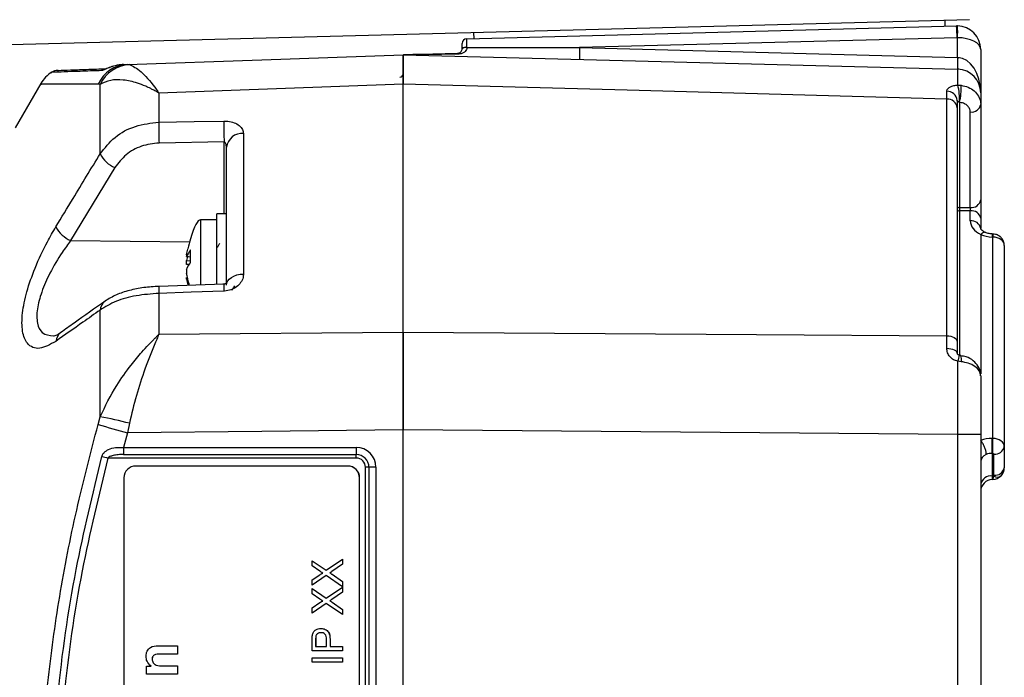
# Model space of a CAD drawing. Units: millimetres. Extents: x 5 to 589, y 5 to 415.
# Drawn here: x 334 to 376, y 250 to 278 of the extents above; entities that cross this region are included whole.
import ezdxf

# ---------------------------------------------------------------- set-up
doc = ezdxf.new("R2010")
doc.units = ezdxf.units.MM

msp = doc.modelspace()

# ---------------------------------------------------------------- linework, layer by layer
at = {"color": 7, "linetype": 'Continuous', "lineweight": 25}
for p, q in [((374.5137, 277.8401), (323.4875, 276.504)), ((373.4844, 277.5631), (373.4779, 277.813)), ((353.1823, 277.0315), (373.9613, 277.5756)), ((353.4913, 277.0395), (353.4847, 277.2895)), ((373.9832, 277.0757), (357.9705, 276.6564)), ((374.005, 276.2366), (374.005, 277.0758)), ((352.9875, 276.6127), (352.9875, 276.8315)), ((352.9875, 276.6096), (352.9875, 276.6127)), ((353.1895, 276.667), (353.1895, 276.6565)), ((357.9705, 276.6564), (374.005, 276.2366)), ((374.9875, 276.5759), (374.9875, 274.7367)), ((350.4875, 276.3524), (374.0137, 275.7364)), ((374.005, 276.2366), (374.0137, 276.2362)), ((338.6212, 275.9381), (338.7905, 275.944)), ((338.7905, 275.944), (338.8764, 275.936)), ((335.1112, 275.1289), (334.0285, 273.2535)), ((337.6305, 275.0967), (337.5438, 275.1054)), ((337.6305, 272.1483), (337.6305, 275.0967)), ((350.4875, 275.1034), (340.1239, 274.7262)), ((350.4875, 264.5799), (350.4875, 275.1034)), ((350.4875, 264.5805), (350.4875, 275.103)), ((374.0147, 275.0661), (374.1519, 275.0583)), ((340.1239, 274.7262), (340.1239, 273.4916)), ((373.5493, 274.4734), (373.5496, 274.8012)), ((373.5493, 264.4359), (373.5493, 274.4734)), ((373.9875, 274.4082), (373.9875, 274.1001)), ((373.9875, 274.1001), (373.9875, 264.1849)), ((374.0858, 274.3357), (374.072, 274.3421)), ((374.0858, 274.3357), (374.0858, 269.874)), ((374.9875, 274.2447), (374.9875, 270.1921)), ((374.5454, 269.874), (374.5454, 273.9266)), ((343.7113, 273.0144), (343.7113, 267.0502)), ((342.8901, 272.6534), (340.1304, 272.6065)), ((342.9875, 266.5836), (342.9875, 272.4278)), ((338.2604, 271.5636), (336.3805, 268.471)), ((374.0858, 269.874), (374.5454, 269.874)), ((374.9875, 270.1921), (374.9875, 269.4144)), ((342.9875, 269.6024), (342.5875, 269.6024)), ((342.5875, 266.619), (342.5875, 269.6024)), ((374.5454, 269.7326), (374.0858, 269.7326)), ((374.5454, 269.3046), (374.5454, 269.7326)), ((374.9875, 269.4144), (374.9875, 268.9865)), ((342.5875, 269.3524), (341.8875, 269.3524)), ((341.8875, 269.3524), (341.8875, 266.5873)), ((375.5006, 268.6176), (375.4744, 268.6186)), ((375.5055, 268.7492), (375.4793, 268.7502)), ((375.5006, 260.0804), (375.5006, 268.6176)), ((375.9875, 268.2633), (375.9875, 259.7279)), ((341.2911, 267.794), (341.4662, 267.7738)), ((341.3363, 267.7888), (341.2981, 267.6244)), ((342.8833, 266.6255), (340.1235, 266.5279)), ((340.1239, 266.2301), (340.1239, 264.4933)), ((337.6305, 260.999), (337.6305, 265.5215)), ((340.1239, 264.4933), (350.4875, 264.5799)), ((373.5496, 263.9013), (373.5493, 264.4359)), ((373.9875, 264.1849), (373.9875, 263.6824)), ((374.1519, 263.3333), (374.0147, 263.3482)), ((337.5438, 260.6687), (337.6305, 260.999)), ((338.8764, 260.7191), (338.7905, 260.3133)), ((338.7905, 260.3133), (338.6212, 259.6964)), ((350.4875, 227.2679), (350.4875, 260.4369)), ((374.0137, 260.2496), (350.4875, 260.4363)), ((350.4875, 227.2685), (350.4875, 260.4363)), ((374.0137, 227.4553), (374.0137, 260.2496)), ((374.9875, 260.2496), (374.0137, 260.2496)), ((374.9875, 260.2496), (374.9875, 227.4553)), ((375.4744, 260.0804), (375.5006, 260.0804)), ((338.6212, 259.6964), (348.4887, 259.6964)), ((338.6247, 259.3964), (348.4922, 259.3964)), ((375.4744, 259.4443), (375.4744, 258.4822)), ((375.5006, 259.4443), (375.4744, 259.4443)), ((375.5493, 259.4098), (375.5006, 259.4443)), ((375.5493, 258.5182), (375.5493, 259.4098)), ((375.9875, 259.7279), (375.9875, 258.8363)), ((348.494, 259.2464), (337.9617, 259.2464)), ((348.1346, 258.9077), (339.1401, 258.9077)), ((348.1381, 258.9077), (348.1346, 258.9077)), ((348.8877, 228.8524), (348.8877, 258.8524)), ((349.0358, 258.8524), (348.8877, 258.8524)), ((349.0358, 258.8524), (349.0358, 228.8524)), ((349.3322, 258.8524), (349.0358, 258.8524)), ((349.3322, 258.8524), (349.3322, 228.8524)), ((338.6404, 258.4077), (338.6404, 229.4077)), ((348.6343, 229.4077), (348.6343, 258.4077)), ((348.6378, 258.4077), (348.6343, 258.4077)), ((348.6378, 229.4077), (348.6378, 258.4077)), ((375.4744, 258.4822), (375.5356, 258.4838)), ((375.5006, 258.3364), (375.4744, 258.3358)), ((375.5356, 258.4838), (375.5493, 258.5182)), ((346.6256, 254.67), (346.6256, 254.8912)), ((346.6256, 254.8912), (347.2205, 254.4824)), ((346.6256, 254.8912), (346.6274, 254.8912)), ((346.6274, 254.8912), (347.2214, 254.483)), ((347.2205, 254.4824), (347.909, 254.957)), ((347.909, 254.957), (347.909, 254.7386)), ((347.909, 254.957), (347.9108, 254.957)), ((347.9108, 254.957), (347.9108, 254.7386)), ((346.9509, 254.4467), (346.6256, 254.67)), ((347.3792, 254.3734), (347.3809, 254.3734)), ((347.909, 254.7386), (347.4555, 254.4261)), ((347.4555, 254.4261), (347.4573, 254.4261)), ((347.9108, 254.7386), (347.4573, 254.4261)), ((347.909, 254.7386), (347.9108, 254.7386)), ((346.6256, 254.0721), (346.9506, 254.2962)), ((347.2185, 254.2627), (346.6256, 253.854)), ((346.6256, 253.854), (346.6256, 254.0721)), ((347.2194, 254.2621), (346.6274, 253.854)), ((347.909, 253.7881), (347.2185, 254.2627)), ((347.4674, 254.3129), (347.909, 254.0091)), ((347.4674, 254.3129), (347.4691, 254.3129)), ((347.4691, 254.3129), (347.9108, 254.0091)), ((347.909, 254.0091), (347.9108, 254.0091)), ((347.909, 254.0091), (347.909, 253.7881)), ((347.9108, 254.0091), (347.9108, 253.7881)), ((346.6256, 253.854), (346.6274, 253.854)), ((346.6256, 253.4846), (346.6256, 253.7058)), ((346.6256, 253.7058), (347.2205, 253.2971)), ((346.6256, 253.7058), (346.6274, 253.7058)), ((346.6274, 253.7058), (347.2214, 253.2977)), ((347.2205, 253.2971), (347.909, 253.7717)), ((347.909, 253.5533), (347.4555, 253.2407)), ((347.9108, 253.5533), (347.4573, 253.2407)), ((347.909, 253.7881), (347.9108, 253.7881)), ((347.909, 253.7717), (347.909, 253.5533)), ((347.909, 253.7717), (347.9108, 253.7717)), ((347.909, 253.5533), (347.9108, 253.5533)), ((347.9108, 253.7717), (347.9108, 253.5533)), ((346.9509, 253.2613), (346.6256, 253.4846)), ((347.3792, 253.188), (347.3809, 253.188)), ((347.4555, 253.2407), (347.4573, 253.2407)), ((347.4674, 253.1275), (347.909, 252.8237)), ((347.4674, 253.1275), (347.4691, 253.1275)), ((347.4691, 253.1275), (347.9108, 252.8237)), ((346.6256, 252.8868), (346.9506, 253.1108)), ((347.2185, 253.0774), (346.6256, 252.6686)), ((346.6256, 252.6686), (346.6256, 252.8868)), ((347.2194, 253.0768), (346.6274, 252.6686)), ((347.909, 252.6028), (347.2185, 253.0774)), ((347.909, 252.8237), (347.909, 252.6028)), ((347.909, 252.8237), (347.9108, 252.8237)), ((347.9108, 252.8237), (347.9108, 252.6028)), ((346.6256, 252.6686), (346.6274, 252.6686)), ((347.909, 252.6028), (347.9108, 252.6028)), ((346.9946, 252.0188), (346.9963, 252.0188)), ((346.6256, 251.0639), (346.6256, 251.5357)), ((346.7737, 251.5517), (346.7737, 251.245)), ((346.7737, 251.5517), (346.7755, 251.5517)), ((346.7755, 251.5517), (346.7755, 251.245)), ((346.785, 251.6996), (346.7868, 251.6996)), ((347.2344, 251.245), (347.2344, 251.5547)), ((347.3825, 251.5596), (347.3825, 251.245)), ((347.3825, 251.5596), (347.3843, 251.5596)), ((347.3843, 251.5596), (347.3843, 251.245)), ((340.1012, 251.2752), (340.9095, 251.2752)), ((340.9095, 251.2752), (340.9095, 250.925)), ((340.9095, 251.2752), (340.9112, 251.2752)), ((340.9112, 251.2752), (340.9112, 250.925)), ((347.909, 251.0639), (346.6256, 251.0639)), ((346.7737, 251.245), (347.2344, 251.245)), ((347.3825, 251.245), (347.909, 251.245)), ((347.909, 251.245), (347.909, 251.0639)), ((347.909, 251.245), (347.9108, 251.245)), ((347.909, 251.0639), (347.9108, 251.0639)), ((347.9108, 251.245), (347.9108, 251.0639)), ((339.8361, 250.7152), (339.8378, 250.7152)), ((340.9095, 250.925), (340.2415, 250.925)), ((340.9095, 250.925), (340.9112, 250.925)), ((346.6256, 250.5865), (346.6256, 250.7676)), ((346.6256, 250.7676), (347.909, 250.7676)), ((347.909, 250.7676), (347.909, 250.5865)), ((347.909, 250.7676), (347.9108, 250.7676)), ((347.9108, 250.7676), (347.9108, 250.5865)), ((339.6028, 250.0844), (339.6028, 250.4113)), ((339.6028, 250.4113), (339.7942, 250.4113)), ((340.3166, 250.4347), (340.9095, 250.4347)), ((340.9095, 250.4347), (340.9095, 250.0844)), ((340.9095, 250.4347), (340.9112, 250.4347)), ((340.9112, 250.4347), (340.9112, 250.0844)), ((347.909, 250.5865), (346.6256, 250.5865)), ((347.909, 250.5865), (347.9108, 250.5865)), ((340.9095, 250.0844), (339.6028, 250.0844)), ((340.9095, 250.0844), (340.9112, 250.0844))]:
    msp.add_line(p, q, dxfattribs=at)
at = {"color": 8, "linetype": 'Continuous', "lineweight": 25}
for p, q in [((342.8901, 269.6024), (342.8901, 272.6534)), ((374.0858, 269.7326), (374.0858, 263.6046)), ((374.9875, 268.7314), (374.9875, 262.8161)), ((336.3805, 268.471), (341.4307, 268.4204)), ((341.2981, 267.8036), (341.4661, 267.7843)), ((341.2981, 267.6244), (341.4673, 267.6168)), ((341.4126, 267.4554), (341.2981, 267.4605)), ((341.3533, 266.8432), (341.2981, 266.8369))]:
    msp.add_line(p, q, dxfattribs=at)
at = {"color": 7, "linetype": 'Continuous', "lineweight": 25, "flags": 128}
for points in [[(338.7905, 275.944), (344.4961, 276.1432), (350.4875, 276.3524)], [(373.5493, 274.4734), (359.9934, 274.8436), (350.4875, 275.103)], [(340.1239, 273.4916), (341.6227, 273.5167), (342.8836, 273.5379)], [(342.9875, 266.5836), (343.0013, 266.6727), (343.0421, 266.7585), (343.1085, 266.8379), (343.198, 266.9079), (343.3073, 266.9661), (343.4325, 267.0101), (343.5688, 267.0385), (343.7113, 267.0502)], [(342.8836, 266.3286), (341.4887, 266.2788), (340.1239, 266.2301)], [(350.4875, 264.5805), (365.4816, 264.4866), (373.5493, 264.4359)], [(373.5493, 264.4359), (373.6354, 264.43), (373.7179, 264.4149), (373.7936, 264.3914), (373.8599, 264.3601), (373.9141, 264.3224), (373.9544, 264.2795), (373.9792, 264.2331), (373.9875, 264.1849)], [(373.5496, 263.9013), (373.6356, 263.8961), (373.718, 263.883), (373.7937, 263.8624), (373.8599, 263.8351), (373.9142, 263.8022), (373.9544, 263.7648), (373.9792, 263.7244), (373.9875, 263.6824)], [(350.4875, 260.4369), (344.4961, 260.3737), (338.7905, 260.3133)]]:
    msp.add_lwpolyline(points, dxfattribs=at)
at = {"color": 8, "linetype": 'Continuous', "lineweight": 25, "flags": 128}
for points in [[(375.4793, 268.7502), (375.479, 268.7416), (375.478, 268.716), (375.4765, 268.6745), (375.4744, 268.6186)], [(375.5055, 268.7492), (375.5052, 268.7406), (375.5042, 268.715), (375.5027, 268.6735), (375.5006, 268.6176)]]:
    msp.add_lwpolyline(points, dxfattribs=at)
at = {"color": 7, "linetype": 'Continuous', "lineweight": 25}
for centre, radius, start, end in [((373.9875, 276.5759), 1, 89, 91.5), ((366.8062, 277.0129), 7.1772, 0.50168, 4.49645), ((366.8413, 277.3258), 7.168, 358.00158, 1.99842), ((373.9875, 276.5759), 1, 0, 89), ((353.1875, 276.8315), 0.2, 91.5, 180), ((373.9962, 276.5759), 0.5, 89, 91.5), ((353.1422, 276.4398), 0.232, 78.26009, 131.82301), ((353.1383, 276.4185), 0.2434, 77.86136, 128.29255), ((365.133, 276.344), 7.1693, 177.50223, 181.49768), ((352.7436, 276.3801), 0.0591, 358.24014, 33.64983), ((381.1661, 275.9241), 7.168, 177.50184, 181.49807), ((378.7908, 275.9863), 4.7836, 177.00532, 182.99468), ((335.843, 275.1907), 0.5, 91.98253, 121.3155), ((338.8523, 274.5063), 1.439, 92.4579, 155.39787), ((338.9611, 274.466), 1.4725, 93.29694, 154.63993), ((373.9875, 274.7367), 1, 0, 88.5), ((336.3991, 274.3596), 1.5, 123.12119, 149.05716), ((350.3375, 275.5486), 0.15, 271.5, 0), ((372.1845, 274.5567), 1.8997, 353.51287, 15.55287), ((371.8813, 274.9017), 2.276, 345.60013, 3.94492), ((373.5747, 274.0594), 0.4148, 5.632, 93.50999), ((373.5658, 274.3788), 0.4227, 3.98752, 92.20737), ((374.5961, 274.3224), 0.3991, 262.69947, 348.77512), ((356.7167, 273.1716), 16.5959, 178.89536, 181.95155), ((359.4957, 273.2185), 16.6151, 178.89847, 181.94902), ((343.6588, 272.3393), 0.6771, 85.55381, 172.48891), ((338.7632, 272.737), 1.2766, 207.46406, 246.80309), ((374.0745, 269.786), 0.0887, 82.70312, 168.77298), ((377.4415, 269.8033), 3.3564, 178.79302, 181.20698), ((374.5961, 270.2698), 0.3991, 262.69956, 348.77439), ((374.0745, 269.8205), 0.0887, 191.22476, 277.302), ((374.5961, 269.3367), 0.3991, 11.22552, 97.29989), ((336.888, 269.6556), 1.2887, 208.04302, 246.80794), ((374.5961, 268.9088), 0.3991, 11.22552, 97.29989), ((361.3244, 341.7291), 84.4766, 253.649966, 254.529217), ((334.3228, 243.3607), 17.9457, 75.30078, 79.37861), ((365.4042, 259.7623), 10.0753, 358.1908, 1.8092), ((365.4304, 259.7623), 10.0753, 358.19079, 1.80921), ((350.4766, 259.6843), 11.8554, 179.94161, 181.39163), ((348.4885, 258.8527), 0.8437, 359.98276, 89.98245), ((360.3253, 259.6841), 11.8365, 179.94046, 181.39278), ((348.4921, 258.8526), 0.5438, 359.98307, 89.98239), ((342.5701, 259.2525), 5.9239, 359.94045, 1.39138), ((375.5972, 259.8047), 0.3977, 263.07564, 348.87333), ((349.8834, 304.6451), 46.938, 254.96805, 255.28629), ((348.4938, 258.8526), 0.3938, 359.98342, 89.98217), ((339.1403, 258.4079), 0.4999, 90.01879, 180.01623), ((348.1345, 258.4079), 0.4999, 359.98326, 89.98173), ((348.138, 258.4079), 0.4999, 359.98335, 89.98164), ((375.5973, 258.913), 0.3977, 263.075, 348.87397), ((375.4875, 258.8363), 0.5, 316.48374, 0), ((375.4212, 258.0434), 0.4419, 83.0767, 168.87264), ((375.4875, 257.8359), 0.5, 91.5, 180), ((375.4875, 258.8363), 0.5, 271.5, 316.48374), ((375.6869, 258.7144), 0.2759, 236.72767, 306.27091)]:
    msp.add_arc(centre, radius, start, end, dxfattribs=at)
at = {"color": 8, "linetype": 'Continuous', "lineweight": 25}
for centre, radius, start, end in [((337.9795, 275.2915), 0.4739, 101.64451, 124.70652), ((342.9658, 266.3824), 2.846, 177.0674, 183.06731), ((345.7228, 266.4805), 2.8433, 177.07292, 183.06216), ((338.1651, 265.4735), 0.5368, 126.23237, 174.86651), ((336.2833, 264.1394), 0.5355, 126.16846, 174.05674), ((375.0112, 263.2355), 1.0029, 158.34306, 173.55257), ((373.7513, 263.4479), 0.4167, 344.03216, 20.80551)]:
    msp.add_arc(centre, radius, start, end, dxfattribs=at)
at = {"color": 7, "linetype": 'Continuous', "lineweight": 25}
for centre, major_axis, ratio, start_param, end_param in [((353.1875, 276.5314), (-0.0052, 0.5), 0.0069768, 4.9869054, 6.2832949), ((373.9875, 276.5759), (1, 0), 0.5, 0, 1.553343), ((357.9705, 276.6567), (19.0877, -0.0003), 0.000012, 4.4592192, 4.712389), ((373.9875, 274.7367), (0, 1.5), 0.6666667, 4.712389, 6.2570054), ((374.5375, 269.8033), (0, 0.1), 0.1110495, 3.9271431, 5.4976349), ((341.0806, 258.9641), (0.8069, 10.3883), 0.0875275, 0, 0.4053898), ((375.4954, 269.2929), (0.9499, -0.0234), 0.7068915, 3.1590353, 4.1658177), ((375.4993, 269.2897), (0.9497, -0.0351), 0.7066226, 4.1703274, 4.7123532), ((375.4875, 268.2642), (0.5, -0.0019), 0.7071019, 0.0026186, 1.5472349), ((341.0806, 258.9641), (0.8069, 10.3883), 0.0875275, 0.4053898, 0.4993714), ((375.4993, 259.4085), (0.9497, -0.0351), 0.7066226, 1.6231204, 2.1651462), ((375.4875, 259.727), (0.5, 0.0019), 0.7071019, 6.2805668, 7.8251831), ((375.4875, 259.0935), (0.4997, -0.0234), 0.7063307, 2.1703372, 3.1746725), ((375.4875, 259.0904), (0.4994, -0.0351), 0.705365, 1.6464446, 2.1867258), ((375.4875, 258.8363), (0.0131, 0.5005), 0.0108125, 2.3570447, 3.142159), ((375.4875, 258.8363), (-0.0131, 0.4998), 0.109758, 3.1415927, 3.9267069)]:
    msp.add_ellipse(centre, major_axis=major_axis, ratio=ratio, start_param=start_param, end_param=end_param, dxfattribs=at)
for points, knots in [([(352.7928, 276.4128), (352.8029, 276.4135), (352.8188, 276.4147), (352.854, 276.4227), (352.9006, 276.4434), (352.9464, 276.4856), (352.9801, 276.5431), (352.9854, 276.5903), (352.9875, 276.6096)], [0, 0, 0, 0, 0.0747005, 0.1164553, 0.3092896, 0.603352, 0.837408, 1, 1, 1, 1]), ([(353.1895, 276.6565), (353.1857, 276.6292), (353.1767, 276.5644), (353.1079, 276.4775), (353.0096, 276.4167), (352.9009, 276.3841), (352.8322, 276.38), (352.8026, 276.3783)], [0, 0, 0, 0, 0.1521999, 0.3605798, 0.6326544, 0.8417735, 1, 1, 1, 1]), ([(350.4875, 276.3524), (350.4893, 276.3525), (350.4968, 276.3527), (350.5169, 276.3532), (350.5862, 276.355), (350.8799, 276.3627), (351.6296, 276.3823), (352.3276, 276.4006), (352.7928, 276.4128)], [0, 0, 0, 0, 0.0042591, 0.0183761, 0.0324075, 0.1070248, 0.4048592, 1, 1, 1, 1]), ([(350.4875, 276.3524), (350.4875, 276.3316), (350.4875, 276.2893), (350.4875, 275.9245), (350.4875, 275.4086), (350.4875, 275.1034)], [0, 0, 0, 0, 0.2840842, 0.5764065, 1, 1, 1, 1]), ([(350.4875, 275.103), (350.4875, 275.464), (350.4875, 276.1861), (350.4875, 276.297), (350.4875, 276.3524)], [0, 0, 0, 0, 0.4999997, 1, 1, 1, 1]), ([(352.8026, 276.3783), (352.3377, 276.373), (351.6415, 276.3652), (350.8933, 276.3568), (350.5985, 276.3535), (350.5281, 276.3527), (350.5079, 276.3525), (350.4997, 276.3524), (350.498, 276.3524)], [0, 0, 0, 0, 0.5994527, 0.8977425, 0.9708258, 0.9840005, 0.9965217, 1, 1, 1, 1]), ([(335.8505, 275.6912), (335.8464, 275.6911), (335.7518, 275.6878), (336.0284, 275.6974), (336.6279, 275.7184), (337.2733, 275.7409), (337.7321, 275.7569), (337.8623, 275.7615)], [0, 0, 0, 0, 0.016067, 0.3703397, 0.6330782, 0.8958667, 1, 1, 1, 1]), ([(338.6212, 275.9381), (338.5855, 275.9361), (338.4404, 275.9279), (338.2099, 275.8782), (337.9676, 275.7879), (337.8155, 275.7181), (337.7375, 275.6857), (337.7173, 275.6824), (337.7097, 275.6811)], [0, 0, 0, 0, 0.097717, 0.3977242, 0.6349294, 0.8264912, 0.9342112, 1, 1, 1, 1]), ([(338.3619, 275.8999), (338.3282, 275.8959), (338.2015, 275.8811), (338.0465, 275.8198), (337.9212, 275.7712), (337.8783, 275.7541), (337.8663, 275.7502), (337.8687, 275.7509), (337.8688, 275.751)], [0, 0, 0, 0, 0.1585306, 0.5964974, 0.813652, 0.9237419, 0.9952577, 1, 1, 1, 1]), ([(338.8764, 275.936), (339.0285, 275.8638), (339.3223, 275.7242), (339.7869, 275.2009), (340.0449, 274.8416), (340.1029, 274.7572), (340.1183, 274.7344), (340.1223, 274.7285), (340.1239, 274.7262)], [0, 0, 0, 0, 0.4540009, 0.8769057, 0.968027, 0.9916554, 0.9968583, 1, 1, 1, 1]), ([(374.0147, 275.0661), (374.0148, 275.1911), (374.0151, 275.5996), (374.0143, 275.6803), (374.0137, 275.7364)], [0, 0, 0, 0, 0.3059508, 1, 1, 1, 1]), ([(340.1239, 274.7262), (340.1211, 274.7279), (340.1107, 274.7342), (340.0939, 274.7442), (340.0695, 274.7586), (340.0359, 274.7782), (339.9817, 274.8092), (339.8937, 274.8576), (339.7508, 274.9319), (339.5162, 275.0415), (339.1174, 275.1931), (338.6043, 275.3037), (338.0506, 275.2987), (337.7721, 275.1648), (337.6305, 275.0967)], [0, 0, 0, 0, 0.0028909, 0.0107012, 0.0173085, 0.0279975, 0.0452975, 0.0733291, 0.1188783, 0.1934636, 0.3182485, 0.5422107, 0.7671474, 1, 1, 1, 1]), ([(373.5496, 274.8012), (373.5499, 274.8092), (373.552, 274.8513), (373.5885, 274.9216), (373.6917, 274.9957), (373.8363, 275.048), (373.9555, 275.0601), (374.0147, 275.0661)], [0, 0, 0, 0, 0.0598735, 0.3143903, 0.5537686, 0.7786901, 1, 1, 1, 1]), ([(374.1519, 275.0583), (374.2576, 275.0357), (374.4675, 274.9908), (374.727, 274.8233), (374.9131, 274.5985), (374.9823, 274.392), (374.9866, 274.2713), (374.9875, 274.2447)], [0, 0, 0, 0, 0.22947548, 0.45556867, 0.68715494, 0.93117195, 1, 1, 1, 1]), ([(374.9875, 274.7367), (374.9875, 274.6883), (374.9875, 274.6241), (374.9875, 274.3194), (374.9875, 274.2447)], [0, 0, 0, 0, 0.7550972, 1, 1, 1, 1]), ([(374.072, 274.3421), (374.0628, 274.3449), (374.0512, 274.3483), (374.0316, 274.3576), (374.0122, 274.3703), (373.9947, 274.3883), (373.988, 274.401), (373.9876, 274.4071), (373.9875, 274.4082)], [0, 0, 0, 0, 0.1404197, 0.174519, 0.3946265, 0.6557311, 0.9362966, 1, 1, 1, 1]), ([(374.5454, 273.9266), (374.5449, 273.9399), (374.5425, 274.0004), (374.5049, 274.1038), (374.403, 274.217), (374.2605, 274.3017), (374.1441, 274.3244), (374.0858, 274.3357)], [0, 0, 0, 0, 0.0704854, 0.3191707, 0.5520465, 0.7758521, 1, 1, 1, 1]), ([(337.6305, 272.1483), (337.8253, 272.3948), (338.216, 272.8892), (339.1112, 273.3769), (339.786, 273.4533), (340.1239, 273.4916)], [0, 0, 0, 0, 0.3318045, 0.665452, 1, 1, 1, 1]), ([(342.8836, 273.5379), (342.9392, 273.5368), (343.09, 273.5336), (343.3255, 273.4772), (343.5452, 273.357), (343.6863, 273.1949), (343.7033, 273.0725), (343.7113, 273.0144)], [0, 0, 0, 0, 0.1243466, 0.3371341, 0.5593773, 0.7907436, 1, 1, 1, 1]), ([(340.1304, 272.6065), (339.8769, 272.5774), (339.37, 272.5194), (338.6981, 272.14), (338.4062, 271.7557), (338.2604, 271.5636)], [0, 0, 0, 0, 0.3334927, 0.6669068, 1, 1, 1, 1]), ([(342.9875, 272.4278), (342.9867, 272.4543), (342.985, 272.506), (342.9705, 272.5751), (342.9495, 272.6219), (342.9276, 272.6449), (342.9143, 272.6522), (342.9013, 272.6548), (342.8948, 272.654), (342.8901, 272.6534)], [0, 0, 0, 0, 0.2932808, 0.5742411, 0.7824433, 0.8528704, 0.9267513, 0.9481597, 1, 1, 1, 1]), ([(335.7506, 269.0497), (335.9936, 269.4515), (336.6189, 270.4851), (337.2467, 271.5173), (337.6305, 272.1483)], [0, 0, 0, 0, 0.38865896, 1, 1, 1, 1]), ([(335.7506, 264.1948), (335.5147, 264.064), (335.0407, 263.8011), (334.5463, 264.0082), (334.3089, 264.5771), (334.3057, 265.3547), (334.5024, 266.3016), (334.8705, 267.351), (335.3122, 268.2958), (335.6299, 268.8421), (335.7506, 269.0497)], [0, 0, 0, 0, 0.1595537, 0.3206119, 0.4385312, 0.5569358, 0.669125, 0.7865252, 0.9188825, 1, 1, 1, 1]), ([(375.1704, 268.8209), (375.14, 268.8366), (375.0685, 268.8738), (375.0047, 268.9387), (374.9876, 268.9772), (374.9875, 268.9836), (374.9875, 268.9865)], [0, 0, 0, 0, 0.2000482, 0.4710103, 0.7636032, 1, 1, 1, 1]), ([(374.9881, 268.7329), (374.9881, 268.7329), (374.9878, 268.7327), (374.9876, 268.7321), (374.9875, 268.7317), (374.9875, 268.7314)], [0, 0, 0, 0, 0.0737574, 0.5888276, 1, 1, 1, 1]), ([(375.4793, 268.7502), (375.4507, 268.7521), (375.3615, 268.758), (375.2517, 268.7854), (375.1852, 268.8145), (375.1661, 268.8229)], [0, 0, 0, 0, 0.2518837, 0.7845137, 1, 1, 1, 1]), ([(375.9875, 268.2633), (375.9812, 268.3219), (375.9691, 268.4339), (375.8815, 268.5758), (375.7629, 268.6784), (375.6321, 268.7364), (375.5429, 268.7455), (375.5055, 268.7492)], [0, 0, 0, 0, 0.2321765, 0.4434174, 0.6447165, 0.8509415, 1, 1, 1, 1]), ([(342.6908, 268.3455), (342.6714, 268.3119), (342.6324, 268.2448), (342.5934, 268.1778), (342.574, 268.1443)], [0, 0, 0, 0, 0.5002522, 1, 1, 1, 1]), ([(341.2981, 267.868), (341.2959, 267.856), (341.2913, 267.832), (341.288, 267.806), (341.289, 267.799), (341.2895, 267.7955)], [0, 0, 0, 0, 0.3340469, 0.6681789, 1, 1, 1, 1]), ([(341.2913, 267.7957), (341.292, 267.7953), (341.2935, 267.7944), (341.2965, 267.8004), (341.2981, 267.8036)], [0, 0, 0, 0, 0.4568985, 1, 1, 1, 1]), ([(341.2981, 267.868), (341.3066, 267.9108), (341.3223, 267.9901), (341.3438, 268.068), (341.3537, 268.1039)], [0, 0, 0, 0, 0.5395568, 1, 1, 1, 1]), ([(341.4678, 268.0838), (341.4449, 268.0515), (341.3797, 267.9597), (341.3302, 267.865), (341.2981, 267.8036)], [0, 0, 0, 0, 0.3509136, 1, 1, 1, 1]), ([(341.4678, 267.5517), (341.4613, 267.7119), (341.454, 267.8897), (341.4666, 268.0663), (341.4678, 268.0838)], [0, 0, 0, 0, 0.9009001, 1, 1, 1, 1]), ([(341.2981, 267.4605), (341.2959, 267.4675), (341.2913, 267.4814), (341.2882, 267.5162), (341.2889, 267.5563), (341.2927, 267.5941), (341.2966, 267.6158), (341.2981, 267.6244)], [0, 0, 0, 0, 0.2152307, 0.4305373, 0.6443416, 0.8573674, 1, 1, 1, 1]), ([(341.2981, 267.2444), (341.307, 267.2638), (341.3535, 267.3663), (341.4166, 267.4687), (341.4678, 267.5517)], [0, 0, 0, 0, 0.1896092, 1, 1, 1, 1]), ([(341.2981, 266.8369), (341.2958, 266.849), (341.2912, 266.8732), (341.2883, 266.8978), (341.2884, 266.9106), (341.2906, 266.9095), (341.2913, 266.9092)], [0, 0, 0, 0, 0.2919013, 0.5838594, 0.8738085, 1, 1, 1, 1]), ([(341.2981, 267.2444), (341.2959, 267.2374), (341.2913, 267.2234), (341.2882, 267.1887), (341.2889, 267.1486), (341.2927, 267.1108), (341.2966, 267.0891), (341.2981, 267.0805)], [0, 0, 0, 0, 0.2152307, 0.4305373, 0.6443416, 0.8573674, 1, 1, 1, 1]), ([(341.419, 266.5738), (341.4129, 266.595), (341.3653, 266.7625), (341.3295, 266.9323), (341.2981, 267.0805)], [0, 0, 0, 0, 0.1267915, 1, 1, 1, 1]), ([(343.7113, 267.0502), (343.7079, 267.0022), (343.6988, 266.8773), (343.6071, 266.6841), (343.4278, 266.5004), (343.1875, 266.3734), (342.9939, 266.3335), (342.8924, 266.329), (342.8836, 266.3286)], [0, 0, 0, 0, 0.1365562, 0.3551328, 0.5662028, 0.7730536, 0.9802269, 1, 1, 1, 1]), ([(340.1235, 266.5278), (339.9085, 266.5141), (339.4743, 266.4864), (338.8596, 266.36), (338.2979, 266.1805), (338, 265.9964), (337.8502, 265.9038)], [0, 0, 0, 0, 0.2425998, 0.4899624, 0.743585, 1, 1, 1, 1]), ([(341.2981, 266.8369), (341.3066, 266.7941), (341.3224, 266.7143), (341.344, 266.6358), (341.3541, 266.5994)], [0, 0, 0, 0, 0.5360557, 1, 1, 1, 1]), ([(343.0061, 266.6615), (343.0075, 266.6632), (343.0106, 266.6668), (342.9918, 266.6524), (342.9602, 266.6386), (342.9242, 266.6295), (342.8873, 266.625), (342.8513, 266.6258), (342.8276, 266.6291), (342.8176, 266.6313), (342.8161, 266.6316)], [0, 0, 0, 0, 0.20130158, 0.41139533, 0.55880596, 0.66800912, 0.76962463, 0.87918863, 0.98223404, 1, 1, 1, 1]), ([(343.2345, 266.373), (343.2539, 266.4063), (343.289, 266.4662), (343.3241, 266.5259), (343.3397, 266.5524)], [0, 0, 0, 0, 0.5554621, 1, 1, 1, 1]), ([(340.1239, 266.2301), (339.798, 266.2054), (339.1473, 266.1561), (338.2433, 265.9078), (337.8414, 265.6545), (337.6305, 265.5215)], [0, 0, 0, 0, 0.3227229, 0.6445954, 1, 1, 1, 1]), ([(337.848, 265.9055), (337.4065, 265.5944), (336.7759, 265.15), (336.1552, 264.7032), (335.969, 264.5692)], [0, 0, 0, 0, 0.7000117, 1, 1, 1, 1]), ([(337.6305, 265.5215), (337.3864, 265.3497), (336.7585, 264.9075), (336.133, 264.4652), (335.7506, 264.1948)], [0, 0, 0, 0, 0.3886589, 1, 1, 1, 1]), ([(335.9702, 264.5814), (335.9476, 264.5629), (335.8383, 264.4733), (335.695, 264.4206), (335.6618, 264.4137), (335.6457, 264.4103)], [0, 0, 0, 0, 0.1179166, 0.5709638, 1, 1, 1, 1]), ([(337.6305, 260.999), (337.8493, 261.4495), (338.2212, 262.2153), (338.8763, 263.1134), (339.3398, 263.6726), (339.6454, 264.0082), (339.8292, 264.2003), (339.9419, 264.3145), (340.0114, 264.3836), (340.0543, 264.4258), (340.0809, 264.4517), (340.0995, 264.4698), (340.1128, 264.4827), (340.1211, 264.4906), (340.1239, 264.4933)], [0, 0, 0, 0, 0.3440692, 0.584833, 0.7507346, 0.8474598, 0.9060476, 0.9419959, 0.9641565, 0.9778431, 0.9863015, 0.9915308, 0.997107, 1, 1, 1, 1]), ([(340.1239, 264.4933), (340.1223, 264.4899), (340.119, 264.4823), (340.1063, 264.4533), (340.059, 264.3449), (339.8607, 263.8824), (339.5398, 263.0633), (339.1514, 261.9077), (338.968, 261.1152), (338.8764, 260.7191)], [0, 0, 0, 0, 0.0031386, 0.0068605, 0.0262811, 0.1009971, 0.4178907, 0.7090632, 1, 1, 1, 1]), ([(350.4875, 260.4363), (350.4875, 261.1731), (350.4875, 262.6466), (350.4875, 263.9359), (350.4875, 264.5805)], [0, 0, 0, 0, 0.4999999, 1, 1, 1, 1]), ([(350.4875, 264.5799), (350.4875, 264.2226), (350.4875, 263.4976), (350.4875, 262.1042), (350.4875, 261.0567), (350.4875, 260.4369)], [0, 0, 0, 0, 0.2840843, 0.5764068, 1, 1, 1, 1]), ([(374.0147, 263.3482), (373.9508, 263.3672), (373.8204, 263.4062), (373.6709, 263.5431), (373.5692, 263.7134), (373.5561, 263.8384), (373.5496, 263.9013)], [0, 0, 0, 0, 0.2393528, 0.4881859, 0.7425424, 1, 1, 1, 1]), ([(374.0791, 263.606), (374.0747, 263.6068), (374.0612, 263.6094), (374.0401, 263.6185), (374.0133, 263.6365), (373.991, 263.6642), (373.9876, 263.6816), (373.9876, 263.6811), (373.9876, 263.6809)], [0, 0, 0, 0, 0.0491533, 0.1478516, 0.2782148, 0.5438971, 0.8894089, 1, 1, 1, 1]), ([(374.1411, 263.5966), (374.1272, 263.5983), (374.1005, 263.6017), (374.0734, 263.6066), (374.0604, 263.609)], [0, 0, 0, 0, 0.5207429, 1, 1, 1, 1]), ([(374.9762, 262.7359), (374.9788, 262.7697), (374.9895, 262.9066), (374.8907, 263.1402), (374.6813, 263.3839), (374.4157, 263.5455), (374.2177, 263.5715), (374.1382, 263.5819)], [0, 0, 0, 0, 0.0796442, 0.3230738, 0.5670636, 0.8261718, 1, 1, 1, 1]), ([(374.0137, 260.2496), (374.0143, 260.9922), (374.0151, 262.0622), (374.0148, 263.0469), (374.0147, 263.3482)], [0, 0, 0, 0, 0.6940491, 1, 1, 1, 1]), ([(374.9875, 262.7299), (374.975, 262.8013), (374.9498, 262.9453), (374.7527, 263.1367), (374.4766, 263.2774), (374.2555, 263.3154), (374.1519, 263.3333)], [0, 0, 0, 0, 0.2581825, 0.520174, 0.775115, 1, 1, 1, 1]), ([(374.9875, 262.7299), (374.9875, 262.5361), (374.9875, 261.7446), (374.9875, 260.8928), (374.9875, 260.2496)], [0, 0, 0, 0, 0.2449032, 1, 1, 1, 1]), ([(337.5438, 227.0362), (337.2345, 228.2219), (336.6158, 230.5933), (335.9016, 234.2164), (335.385, 237.8874), (335.0863, 241.8369), (335.0838, 245.7889), (335.3749, 249.7181), (335.8847, 253.3912), (336.6, 257.0481), (337.2292, 259.4618), (337.5438, 260.6687)], [0, 0, 0, 0, 0.1078409, 0.2156684, 0.3248193, 0.4339584, 0.5640231, 0.672254, 0.7804964, 0.8902412, 1, 1, 1, 1]), ([(375.2192, 259.3981), (375.2192, 259.4043), (375.2194, 259.4268), (375.2148, 259.4912), (375.1919, 259.6024), (375.1396, 259.7451), (375.0692, 259.8815), (375.0151, 259.9499), (374.9881, 259.9841)], [0, 0, 0, 0, 0.0366774, 0.1336151, 0.3502152, 0.5668086, 0.7834064, 1, 1, 1, 1]), ([(337.7097, 259.3133), (337.7129, 259.324), (337.7286, 259.3773), (337.7646, 259.4359), (337.851, 259.5338), (338.0092, 259.6354), (338.2877, 259.7064), (338.507, 259.6998), (338.6212, 259.6964)], [0, 0, 0, 0, 0.0305409, 0.1516462, 0.1853465, 0.4016667, 0.6884301, 1, 1, 1, 1]), ([(338.6247, 259.3964), (338.5464, 259.3943), (338.3976, 259.3904), (338.202, 259.3607), (338.0616, 259.3171), (337.9871, 259.2758), (337.9648, 259.25), (337.9617, 259.2464)], [0, 0, 0, 0, 0.33761317, 0.6415644, 0.85321954, 0.97946083, 1, 1, 1, 1]), ([(337.7097, 228.3916), (337.5446, 229.0399), (337.0483, 230.9888), (336.3765, 234.2762), (335.7413, 238.7286), (335.4861, 243.6997), (335.7583, 249.1375), (336.4988, 254.3633), (337.3196, 257.7185), (337.7097, 259.3133)], [0, 0, 0, 0, 0.0641306, 0.1927925, 0.3214297, 0.4949848, 0.669011, 0.8426696, 1, 1, 1, 1]), ([(337.9617, 259.2464), (337.5729, 257.6573), (336.7556, 254.3163), (336.0182, 249.1134), (335.7471, 243.7014), (336.0011, 238.753), (336.6336, 234.3201), (337.3028, 231.0459), (337.7971, 229.1046), (337.9617, 228.4585)], [0, 0, 0, 0, 0.1574428, 0.3310293, 0.5049829, 0.6784655, 0.807125, 0.9358089, 1, 1, 1, 1]), ([(347.073, 254.3628), (347.0502, 254.3785), (347.0095, 254.4064), (346.9688, 254.4344), (346.9509, 254.4467)], [0, 0, 0, 0, 0.5600021, 1, 1, 1, 1]), ([(347.4555, 254.4261), (347.4413, 254.4162), (347.4159, 254.3986), (347.3904, 254.3811), (347.3792, 254.3734)], [0, 0, 0, 0, 0.5599831, 1, 1, 1, 1]), ([(347.3792, 254.3734), (347.3956, 254.362), (347.4249, 254.3417), (347.4544, 254.3217), (347.4674, 254.3129)], [0, 0, 0, 0, 0.559989, 1, 1, 1, 1]), ([(347.4573, 254.4261), (347.443, 254.4162), (347.4176, 254.3986), (347.3921, 254.3811), (347.3809, 254.3734)], [0, 0, 0, 0, 0.55997273, 1, 1, 1, 1]), ([(347.3809, 254.3734), (347.3973, 254.362), (347.4266, 254.3417), (347.4561, 254.3217), (347.4691, 254.3129)], [0, 0, 0, 0, 0.55998041, 1, 1, 1, 1]), ([(346.9506, 254.2962), (346.9724, 254.3106), (347.0029, 254.3307), (347.043, 254.3554), (347.063, 254.3604), (347.073, 254.3628)], [0, 0, 0, 0, 0.5612872, 0.7817589, 1, 1, 1, 1]), ([(346.9506, 253.1108), (346.9724, 253.1252), (347.0029, 253.1453), (347.043, 253.17), (347.063, 253.175), (347.073, 253.1774)], [0, 0, 0, 0, 0.5612872, 0.7817589, 1, 1, 1, 1]), ([(347.073, 253.1774), (347.0502, 253.1931), (347.0095, 253.221), (346.9688, 253.249), (346.9509, 253.2613)], [0, 0, 0, 0, 0.5600021, 1, 1, 1, 1]), ([(347.4555, 253.2407), (347.4413, 253.2308), (347.4159, 253.2132), (347.3904, 253.1957), (347.3792, 253.188)], [0, 0, 0, 0, 0.5599831, 1, 1, 1, 1]), ([(347.3792, 253.188), (347.3956, 253.1766), (347.4249, 253.1563), (347.4544, 253.1363), (347.4674, 253.1275)], [0, 0, 0, 0, 0.560011, 1, 1, 1, 1]), ([(347.4573, 253.2407), (347.443, 253.2308), (347.4176, 253.2132), (347.3921, 253.1957), (347.3809, 253.188)], [0, 0, 0, 0, 0.55997273, 1, 1, 1, 1]), ([(347.3809, 253.188), (347.3973, 253.1766), (347.4266, 253.1563), (347.4561, 253.1363), (347.4691, 253.1275)], [0, 0, 0, 0, 0.5600023, 1, 1, 1, 1]), ([(346.6377, 251.7261), (346.6491, 251.7726), (346.6717, 251.8655), (346.7704, 251.9611), (346.8829, 252.0109), (346.9573, 252.0162), (346.9946, 252.0188)], [0, 0, 0, 0, 0.2800094, 0.5589084, 0.7793947, 1, 1, 1, 1]), ([(346.9946, 252.0188), (347.0588, 252.012), (347.1868, 251.9984), (347.372, 251.8345), (347.3785, 251.664), (347.3825, 251.5596)], [0, 0, 0, 0, 0.2807507, 0.5597129, 1, 1, 1, 1]), ([(346.9963, 252.0188), (347.0605, 252.012), (347.1885, 251.9984), (347.3738, 251.8345), (347.3803, 251.664), (347.3843, 251.5596)], [0, 0, 0, 0, 0.2807507, 0.5597129, 1, 1, 1, 1]), ([(346.6256, 251.5357), (346.6258, 251.5714), (346.6261, 251.6351), (346.6342, 251.6983), (346.6377, 251.7261)], [0, 0, 0, 0, 0.5600934, 1, 1, 1, 1]), ([(346.785, 251.6996), (346.7809, 251.6721), (346.7735, 251.6231), (346.7737, 251.5735), (346.7737, 251.5517)], [0, 0, 0, 0, 0.5595664, 1, 1, 1, 1]), ([(346.7868, 251.6996), (346.7827, 251.6721), (346.7753, 251.6231), (346.7754, 251.5735), (346.7755, 251.5517)], [0, 0, 0, 0, 0.5595664, 1, 1, 1, 1]), ([(346.9997, 251.8377), (346.974, 251.8361), (346.9228, 251.8328), (346.8574, 251.8012), (346.8079, 251.7559), (346.7927, 251.7183), (346.785, 251.6996)], [0, 0, 0, 0, 0.2802606, 0.5600791, 0.7801324, 1, 1, 1, 1]), ([(347.0015, 251.8377), (346.9758, 251.8361), (346.9245, 251.8328), (346.8592, 251.8012), (346.8096, 251.7559), (346.7944, 251.7183), (346.7868, 251.6996)], [0, 0, 0, 0, 0.2802548, 0.5600752, 0.7801345, 1, 1, 1, 1]), ([(347.2344, 251.5547), (347.2331, 251.5941), (347.2303, 251.6724), (347.1839, 251.7779), (347.0925, 251.8314), (347.0307, 251.8356), (346.9997, 251.8377)], [0, 0, 0, 0, 0.2813959, 0.5597549, 0.7793577, 1, 1, 1, 1]), ([(339.5794, 250.8389), (339.586, 250.9124), (339.5992, 251.0589), (339.7865, 251.2717), (339.9817, 251.2739), (340.1012, 251.2752)], [0, 0, 0, 0, 0.28089585, 0.55987993, 1, 1, 1, 1]), ([(339.7942, 250.4113), (339.7258, 250.4778), (339.6036, 250.5967), (339.5868, 250.7648), (339.5794, 250.8389)], [0, 0, 0, 0, 0.559271, 1, 1, 1, 1]), ([(340.2415, 250.925), (340.1536, 250.9281), (340.0437, 250.932), (339.9192, 250.8865), (339.8716, 250.8399), (339.841, 250.7807), (339.8377, 250.737), (339.8361, 250.7152)], [0, 0, 0, 0, 0.5004439, 0.6253928, 0.7500916, 0.875014, 1, 1, 1, 1]), ([(339.8361, 250.7152), (339.8381, 250.6886), (339.8421, 250.6355), (339.8767, 250.5623), (339.9292, 250.5012), (340.072, 250.4251), (340.2079, 250.4304), (340.3166, 250.4347)], [0, 0, 0, 0, 0.1251296, 0.2502023, 0.3752183, 0.500319, 1, 1, 1, 1]), ([(340.2433, 250.925), (340.1553, 250.9281), (340.0454, 250.932), (339.9209, 250.8865), (339.8733, 250.8399), (339.8427, 250.7807), (339.8395, 250.737), (339.8378, 250.7152)], [0, 0, 0, 0, 0.5004448, 0.6253943, 0.7500933, 0.8750127, 1, 1, 1, 1]), ([(339.8378, 250.7152), (339.8398, 250.6886), (339.8439, 250.6355), (339.8784, 250.5623), (339.931, 250.5012), (340.0737, 250.4251), (340.2097, 250.4304), (340.3184, 250.4347)], [0, 0, 0, 0, 0.1251296, 0.2502023, 0.3752184, 0.5003191, 1, 1, 1, 1])]:
    msp.add_open_spline(points, degree=3, knots=knots, dxfattribs=at)
at = {"color": 8, "linetype": 'Continuous', "lineweight": 25}
for points, knots in [([(337.7097, 275.6811), (337.5448, 275.6753), (337.049, 275.658), (336.3697, 275.6343), (335.77, 275.6134), (335.4908, 275.6036), (335.5828, 275.6068), (335.5853, 275.6069)], [0, 0, 0, 0, 0.1283149, 0.3857471, 0.6431305, 0.9903869, 1, 1, 1, 1]), ([(337.5438, 275.1054), (337.2347, 275.1048), (336.6164, 275.1037), (335.8992, 275.1054), (335.3941, 275.1076), (335.1129, 275.1095), (335.1363, 275.1093), (335.1452, 275.1092)], [0, 0, 0, 0, 0.2156815, 0.4313365, 0.6496385, 0.8679167, 1, 1, 1, 1]), ([(374.9881, 268.7329), (375.0149, 268.7587), (375.0686, 268.8102), (375.1311, 268.836), (375.1562, 268.8215), (375.1651, 268.8164)], [0, 0, 0, 0, 0.3911269, 0.7822486, 1, 1, 1, 1]), ([(336.3805, 268.471), (336.26, 268.3067), (335.9454, 267.8779), (335.5057, 267.1341), (335.1357, 266.3017), (334.9354, 265.5456), (334.9404, 264.9308), (335.1667, 264.4795), (335.4796, 264.4459), (335.6555, 264.427)], [0, 0, 0, 0, 0.1020561, 0.2663786, 0.4087354, 0.5416724, 0.6805174, 0.8204, 1, 1, 1, 1])]:
    msp.add_open_spline(points, degree=3, knots=knots, dxfattribs=at)

doc.saveas('drawing.dxf')
